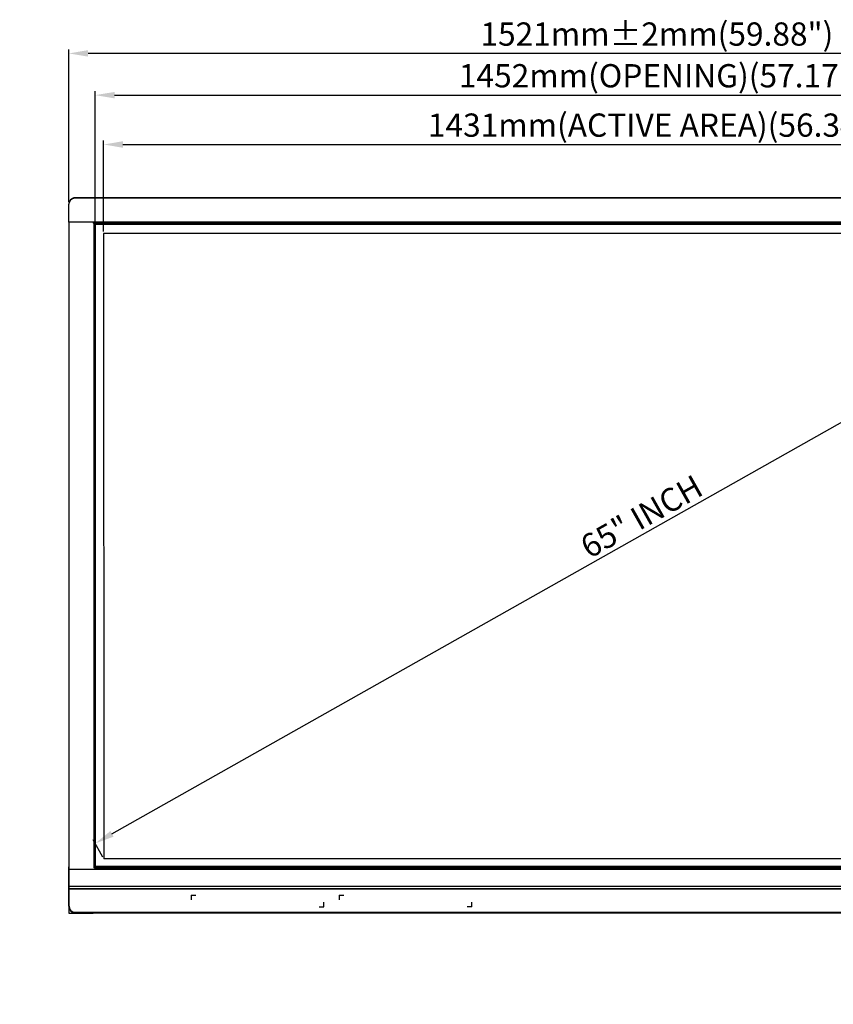
# Model space of a CAD drawing. Units: millimetres. Extents: x 0 to 25296, y 0 to 11374.
# Drawn here: x 21182 to 22232, y 9183 to 10453 of the extents above; entities that cross this region are included whole.
import ezdxf

# ---------------------------------------------------------------- set-up
doc = ezdxf.new("R2010")
doc.units = ezdxf.units.MM
doc.header["$PDSIZE"] = -1
doc.layers.get('Defpoints').update_dxf_attribs({"linetype": 'CONTINUOUS'})
doc.layers.add('02___PRT_ALL_AXES', color=7, linetype='CONTINUOUS')
doc.layers.add('标注', color=7, linetype='CONTINUOUS')
doc.dimstyles.new('55寸', dxfattribs={"dimtxt": 30, "dimasz": 25, "dimexe": 5, "dimexo": 2.5, "dimgap": 2, "dimtad": 1, "dimdec": 0, "dimzin": 0, "dimdsep": 46, "dimtxsty": 'Standard', "dimcen": 8, "dimclrd": 256, "dimclre": 256, "dimclrt": 256, "dimadec": 0, "dimazin": 0, "dimtfac": 1, "dimtdec": 4, "dimtofl": 0, "dimtmove": 0, "dimatfit": 3, "dimfxl": 0, "dimtolj": 1, "dimtzin": 0, "dimlwd": -1, "dimlwe": -1, "dimarcsym": 0})
doc.dimstyles.new('55寸$3', dxfattribs={"dimtxt": 30, "dimasz": 25, "dimexe": 5, "dimexo": 2.5, "dimgap": 2, "dimtad": 1, "dimtih": 1, "dimtoh": 1, "dimdec": 0, "dimzin": 0, "dimdsep": 46, "dimtxsty": 'Standard', "dimcen": 8, "dimclrd": 256, "dimclre": 256, "dimclrt": 256, "dimadec": 0, "dimazin": 0, "dimtfac": 1, "dimtdec": 4, "dimtofl": 0, "dimtmove": 0, "dimatfit": 3, "dimfxl": 0, "dimtolj": 1, "dimtzin": 0, "dimlwd": -1, "dimlwe": -1, "dimarcsym": 0})

# ---------------------------------------------------------------- blocks, each defined once
blk = doc.blocks.new('*D16')
at = {"layer": 'Defpoints', "color": 0, "lineweight": -2, "true_color": 0x000000}
for p in [(22710.1, 10197.2), (22721.4, 10177.2), (21290.8, 9370.3)]:
    blk.add_point(p, dxfattribs=at)
at = {"layer": '标注', "color": 0, "linetype": 'ByBlock', "true_color": 0x000000}
for p, q in [((22720.2, 10179.4), (22707.7, 10201.6)), ((21301.3, 9402.6), (22688.4, 10185)), ((21289.6, 9372.5), (21277.1, 9394.7))]:
    blk.add_line(p, q, dxfattribs=at)
at = {"layer": '标注', "color": 0, "lineweight": -2, "true_color": 0x000000}
for points in [[(22686.3, 10188.6), (22690.4, 10181.3), (22710.1, 10197.2)], [(21299.3, 9406.3), (21303.4, 9399), (21279.6, 9390.3)]]:
    blk.add_solid(points, dxfattribs=at)
at = {"layer": '标注', "color": 0, "true_color": 0x000000, "insert": (21986.5, 9808.7), "char_height": 30, "attachment_point": 5, "rotation": 29.4245}
blk.add_mtext('65" INCH', dxfattribs=at)
blk = doc.blocks.new('*D18')
at = {"layer": 'Defpoints', "color": 0, "lineweight": -2, "true_color": 0x000000}
for p in [(21245.5, 10409.4), (21245.5, 10215), (22766.3, 10215)]:
    blk.add_point(p, dxfattribs=at)
at = {"layer": '标注', "color": 0, "linetype": 'ByBlock', "true_color": 0x000000}
for p, q in [((21245.5, 10217.5), (21245.5, 10414.4)), ((22741.3, 10409.4), (21270.5, 10409.4)), ((22766.3, 10217.5), (22766.3, 10414.4))]:
    blk.add_line(p, q, dxfattribs=at)
at = {"layer": '标注', "color": 0, "lineweight": -2, "true_color": 0x000000}
for points in [[(21270.5, 10413.6), (21270.5, 10405.3), (21245.5, 10409.4)], [(22741.3, 10413.6), (22741.3, 10405.3), (22766.3, 10409.4)]]:
    blk.add_solid(points, dxfattribs=at)
at = {"layer": '标注', "color": 0, "true_color": 0x000000, "insert": (22004.5, 10430.5), "char_height": 30, "width": 230.95, "attachment_point": 5}
blk.add_mtext('1521mm±2mm(59.88")', dxfattribs=at)
blk = doc.blocks.new('*D19')
at = {"layer": 'Defpoints', "color": 0, "lineweight": -2, "true_color": 0x000000}
for p in [(22732.1, 10355.6), (21279.7, 10188.8), (22732.1, 10188.8)]:
    blk.add_point(p, dxfattribs=at)
at = {"layer": '标注', "color": 0, "linetype": 'ByBlock', "true_color": 0x000000}
for p, q in [((21279.7, 10191.3), (21279.7, 10360.6)), ((21304.7, 10355.6), (22707.1, 10355.6)), ((22732.1, 10191.3), (22732.1, 10360.6))]:
    blk.add_line(p, q, dxfattribs=at)
at = {"layer": '标注', "color": 0, "lineweight": -2, "true_color": 0x000000}
for points in [[(21304.7, 10359.7), (21304.7, 10351.4), (21279.7, 10355.6)], [(22707.1, 10359.7), (22707.1, 10351.4), (22732.1, 10355.6)]]:
    blk.add_solid(points, dxfattribs=at)
at = {"layer": '标注', "color": 0, "true_color": 0x000000, "insert": (22010.7, 10376.7), "char_height": 30, "attachment_point": 5}
blk.add_mtext('1452mm(OPENING)(57.17")', dxfattribs=at)
blk = doc.blocks.new('*D21')
at = {"layer": 'Defpoints', "color": 0, "lineweight": -2, "true_color": 0x000000}
for p in [(22721.4, 10291.9), (21290.5, 10177.2), (22721.4, 10177.2)]:
    blk.add_point(p, dxfattribs=at)
at = {"layer": '标注', "color": 0, "linetype": 'ByBlock', "true_color": 0x000000}
for p, q in [((21290.5, 10179.7), (21290.5, 10296.9)), ((21315.5, 10291.9), (22696.4, 10291.9)), ((22721.4, 10179.7), (22721.4, 10296.9))]:
    blk.add_line(p, q, dxfattribs=at)
at = {"layer": '标注', "color": 0, "lineweight": -2, "true_color": 0x000000}
for points in [[(21315.5, 10296.1), (21315.5, 10287.7), (21290.5, 10291.9)], [(22696.4, 10296.1), (22696.4, 10287.7), (22721.4, 10291.9)]]:
    blk.add_solid(points, dxfattribs=at)
at = {"layer": '标注', "color": 0, "true_color": 0x000000, "insert": (22002.9, 10313), "char_height": 30, "attachment_point": 5}
blk.add_mtext('1431mm(ACTIVE AREA)(56.34")', dxfattribs=at)
blk = doc.blocks.new('*D27')
at = {"layer": 'Defpoints', "color": 0, "lineweight": -2, "true_color": 0x000000}
for p in [(23918.8, 9991.6), (23924.6, 9987.6)]:
    blk.add_point(p, dxfattribs=at)
at = {"layer": '标注', "color": 0, "linetype": 'ByBlock', "true_color": 0x000000}
for p, q in [((23898.2, 10005.8), (23877.6, 10019.9)), ((23918.8, 9991.6), (23924.6, 9987.6)), ((24170.8, 9818.5), (23945.2, 9973.5))]:
    blk.add_line(p, q, dxfattribs=at)
at = {"layer": '标注', "color": 0, "lineweight": -2, "true_color": 0x000000}
for points in [[(23900.5, 10009.2), (23895.8, 10002.3), (23918.8, 9991.6)], [(23947.5, 9976.9), (23942.8, 9970.1), (23924.6, 9987.6)]]:
    blk.add_solid(points, dxfattribs=at)
at = {"layer": '标注', "color": 0, "true_color": 0x000000, "insert": (24099.9, 9887.9), "char_height": 30, "attachment_point": 5, "rotation": 325.5186}
blk.add_mtext('4-M8x25mm', dxfattribs=at)

msp = doc.modelspace()

# ---------------------------------------------------------------- linework, layer by layer
at = {"layer": '02___PRT_ALL_AXES', "color": 0, "linetype": 'Continuous', "true_color": 0x000007}
for p, q in [((21245.5, 10191.6), (21245.5, 10215)), ((21245.5, 10215), (21245.8, 10215)), ((21245.8, 10191.8), (21245.8, 10215)), ((21251.7, 10222.8), (21251.8, 10222.5)), ((22760.1, 10222.5), (21251.8, 10222.5)), ((22758.3, 10223), (21253.5, 10223)), ((21245.5, 10192.2), (22766.3, 10192.2)), ((21245.5, 10192.1), (21245.8, 10191.8)), ((21245.6, 10191.7), (21245.6, 9357.5)), ((22766, 10191.8), (21245.8, 10191.8)), ((21246.1, 10191.9), (21246.1, 10191.6)), ((21276.3, 10191.9), (21246.1, 10191.9)), ((21276.3, 10191.9), (21276.3, 10191.6)), ((21276.8, 10191.8), (21276.8, 10191.6)), ((21278.1, 10190.5), (21277, 10191.6)), ((21277, 10191.6), (21277, 10191.6)), ((21278.1, 10190.5), (21277.2, 10191.3)), ((21278.1, 10190.5), (21278.1, 9358.9)), ((21278.1, 10190.5), (21278.1, 9358.9)), ((22733.8, 10190.5), (21278.1, 10190.5)), ((21278.4, 10189.4), (21278.2, 10189.1)), ((21278.2, 10189.1), (21278.2, 9360.3)), ((21278.4, 10189.4), (21278.4, 9360.1)), ((21278.6, 10189.4), (21278.6, 9360.1)), ((21279, 10189.4), (21278.6, 10189.4)), ((21278.7, 10188.9), (21278.7, 10190.3)), ((22733.2, 10190.3), (21278.7, 10190.3)), ((22733.2, 10190.2), (21278.7, 10190.2)), ((22733.2, 10190), (21278.7, 10190)), ((22733.2, 10189.5), (21278.7, 10189.5)), ((22733.2, 10189.4), (21278.7, 10189.4)), ((21279, 10189.4), (21279, 9360.1)), ((21279.2, 10189.4), (21279.2, 9360.1)), ((21279.7, 10188.8), (21279.2, 10189.4)), ((22732.7, 10188.9), (21279.7, 10188.9)), ((21279.7, 10188.8), (21279.7, 9360.6)), ((21279.7, 10188.8), (21279.7, 9360.7)), ((21290.5, 10177.2), (21290.8, 9370.3)), ((22721.4, 10177.2), (21290.5, 10177.2)), ((22721.1, 9370.3), (21290.8, 9370.3)), ((21245.5, 9359.9), (21245.5, 9300.4)), ((21245.5, 9309.4), (21245.5, 9359.9)), ((21245.6, 9331.9), (21245.6, 9357.5)), ((21245.6, 9357.3), (21245.7, 9357.4)), ((21245.6, 9357.1), (22766.4, 9357.1)), ((21245.9, 9331.6), (21245.9, 9357.4)), ((22733.8, 9358.9), (21278.1, 9358.9)), ((22733.8, 9358.9), (21278.1, 9358.9)), ((21278.1, 9358.9), (21278.1, 9358.8)), ((21278.1, 9358.9), (21278.1, 9358.9)), ((21278.4, 9360.1), (21278.2, 9360.3)), ((21279, 9360.1), (21278.6, 9360.1)), ((21278.7, 9358.9), (21278.7, 9360.1)), ((22733.2, 9360), (21278.7, 9360)), ((22733.2, 9359.8), (21278.7, 9359.8)), ((22733.2, 9359.4), (21278.7, 9359.4)), ((22733.2, 9359.2), (21278.7, 9359.2)), ((21278.7, 9359), (22733.2, 9359)), ((21279.7, 9360.6), (21279.2, 9360.1)), ((22732.1, 9360.6), (21279.7, 9360.6)), ((22732.1, 9360.6), (21279.7, 9360.6)), ((21245.9, 9334.6), (21245.6, 9334.7)), ((21245.9, 9331.6), (21245.6, 9331.9)), ((21245.9, 9331.4), (21245.6, 9331.1)), ((21245.6, 9309.5), (21245.6, 9331.1)), ((22766.1, 9334.6), (21245.9, 9334.6)), ((22766.1, 9331.6), (21245.9, 9331.6)), ((22766.1, 9331.4), (21245.9, 9331.4)), ((21245.9, 9309.5), (21245.9, 9331.2)), ((22766.1, 9331.2), (21245.9, 9331.2)), ((21248, 9331.4), (21248, 9331.6)), ((21248.1, 9331.6), (21248.1, 9331.4)), ((21248.2, 9331.4), (21248.2, 9331.6)), ((21250.1, 9331.6), (21249.9, 9331.4)), ((21250.2, 9331.6), (21250.2, 9331.4)), ((21250.6, 9331.4), (21250.6, 9331.6)), ((21252, 9331.4), (21252.2, 9331.6)), ((21403.6, 9323.5), (21409.6, 9323.5)), ((21403.6, 9323.5), (21403.6, 9317.5)), ((21594.6, 9323.5), (21600.6, 9323.5)), ((21594.6, 9323.5), (21594.6, 9317.5)), ((21574.6, 9308.5), (21574.6, 9314.5)), ((21765.6, 9308.5), (21765.6, 9314.5)), ((21245.5, 9300.4), (21276.9, 9300.4)), ((21245.6, 9309.5), (21245.9, 9309.5)), ((21252.2, 9300.8), (21252.3, 9301.1)), ((22759.6, 9301.1), (21252.3, 9301.1)), ((21276.9, 9300.4), (21254.5, 9300.4)), ((22757.4, 9300.5), (21254.6, 9300.5)), ((21568.6, 9308.5), (21574.6, 9308.5)), ((21765.6, 9308.5), (21759.6, 9308.5))]:
    msp.add_line(p, q, dxfattribs=at)
for centre, radius, start, end in [((21253.5, 10215), 8, 90, 180), ((21253.5, 10215), 7.7, 103.0874, 180), ((21253.7, 10214.8), 8.29, 91.9149, 103.4043), ((21253.7, 10214.8), 8.29, 90, 100), ((21245.7, 9359.9), 0.27, 129.0284, 180), ((21245.7, 9359.9), 0.27, 130.7406, 180), ((21249, 9331.9), 1, 195.4488, 208.0316), ((21249, 9331.9), 1, 195.3921, 207.741), ((21254.5, 9309.4), 9, 180, 270), ((21254.5, 9309.4), 9, 180, 270), ((21254.6, 9309.5), 9, 180, 270), ((21254.6, 9309.5), 8.7, 180, 254.9098), ((21255.1, 9306.4), 6.01, 241.73, 242.2904), ((21276.9, 9300.6), 0.2, 270, 329.5053), ((21276.9, 9300.6), 0.2, 270, 329.9975)]:
    msp.add_arc(centre, radius, start, end, dxfattribs=at)
for centre, major_axis, ratio, start_param, end_param in [((21246.1, 10191.7), (0.5, 0), 0.267949, 1.570796, 3.141593), ((21276.3, 10191.7), (0.5, 0), 0.267949, 0.261799, 1.570796), ((21277.9, 10190.5), (0.2, 0), 0.267949, 0, 0.261799), ((21278.1, 10189.2), (0.2, 0), 0.57735, -1.342749, -0.436332), ((21278.6, 10189.3), (0.2, 0), 0.57735, 1.570796, 2.70526), ((21279.5, 10188.8), (0.2, 0), 0.57735, 0, 0.523599), ((21246.1, 9357.5), (0.5, 0), 0.267949, -3.141593, -2.924708), ((21278.1, 9360.3), (0.2, 0), 0.57735, 0.436332, 1.342679), ((21278.6, 9360.2), (0.2, 0), 0.57735, -2.70526, -1.570796), ((21279, 9360.2), (0.2, 0), 0.57735, -1.570796, -0.523599), ((21279.5, 9360.7), (0.2, 0), 0.57735, -0.523599, 0), ((21245.7, 9331.2), (0.2, 0), 1, 0.376606, 0.785398), ((21245.7, 9331.2), (0, 0.2), 1, -1.570796, -1.19419)]:
    msp.add_ellipse(centre, major_axis=major_axis, ratio=ratio, start_param=start_param, end_param=end_param, dxfattribs=at)
for points in [[(21251.8, 10222.5), (21252, 10222.6), (21252.2, 10222.7), (21252.3, 10222.8)], [(21252.3, 10222.8), (21252.5, 10222.9), (21252.7, 10222.9), (21252.9, 10223)], [(21252.9, 10223), (21253.1, 10223), (21253.3, 10223), (21253.5, 10223)]]:
    msp.add_open_spline(points, degree=3, dxfattribs=at)
msp.add_open_spline([(21254.6, 9300.5), (21254.2, 9300.5), (21253.4, 9300.6), (21252.7, 9300.9), (21252.4, 9301.1)], degree=3, knots=[0, 0, 0, 0, 0.490306, 1, 1, 1, 1], dxfattribs=at)

# ---------------------------------------------------------------- dimensions: what is measured, and where the dimension line sits
at = {"layer": '标注', "color": 0, "true_color": 0x000000}
for base, p1, p2, text, dimstyle, override, picture, middle in [((21245.5, 10409.4), (22766.3, 10215), (21245.5, 10215), '<>±2mm(59.88")', '55寸', {"dimclrd": 256, "dimclre": 256, "dimclrt": 256}, '*D18', (22004.5, 10409.4)), ((22732.1, 10355.6), (21279.7, 10188.8), (22732.1, 10188.8), '<>(OPENING)(57.17")', '55寸', {"dimclrd": 256, "dimclre": 256, "dimclrt": 256}, '*D19', (22010.7, 10355.6)), ((22721.4, 10291.9), (21290.5, 10177.2), (22721.4, 10177.2), '<>(ACTIVE AREA)(56.34")', '55寸', {"dimclrd": 256, "dimclre": 256, "dimclrt": 256}, '*D21', (22002.9, 10291.9)), ((23924.6, 9987.6), (0, 0), (0, 0), '4-M8x25mm', '55寸$3', {"dimtoh": 0, "dimclrd": 256, "dimclre": 3, "dimclrt": 256, "dimtix": 0}, '*D27', (24090.3, 9873.8))]:
    dim = msp.add_linear_dim(base=base, p1=p1, p2=p2, text=text, dimstyle=dimstyle, override=override, dxfattribs=at)
    dim.commit()
    dim.dimension.update_dxf_attribs({"geometry": picture, "text_midpoint": middle, "dimtype": 160})
dim = msp.add_linear_dim(base=(22710.1, 10197.2), p1=(21290.8, 9370.3), p2=(22721.4, 10177.2), text='65" INCH', dimstyle='55寸', dxfattribs=at)
dim.commit()
dim.dimension.update_dxf_attribs({"geometry": '*D16', "text_midpoint": (21994.8, 9793.8), "dimtype": 160})

doc.saveas('drawing.dxf')
